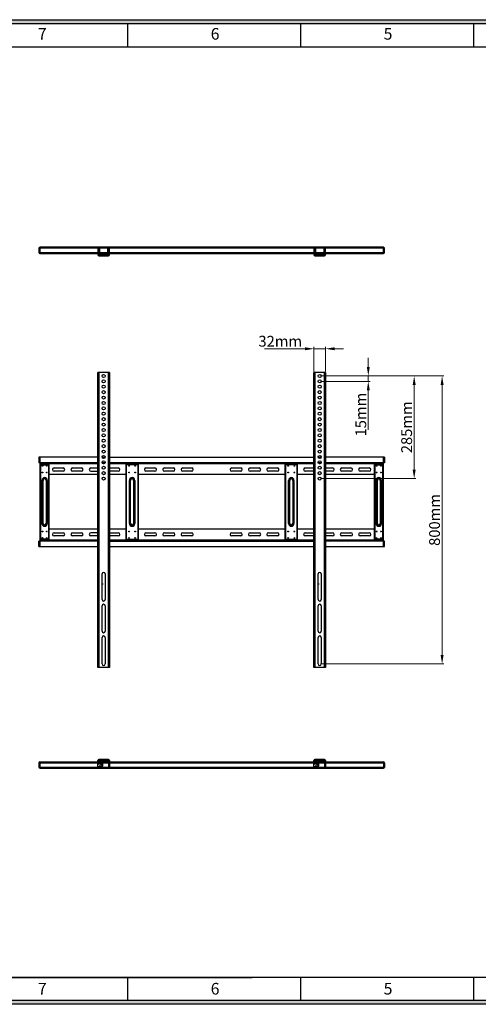
# Model space of a CAD drawing. Units: millimetres. Extents: x -1449 to 3859, y 0 to 2735.
# Drawn here: x 670 to 1943, y 0 to 2735 of the extents above; entities that cross this region are included whole.
import ezdxf

# ---------------------------------------------------------------- set-up
doc = ezdxf.new("R2010")
doc.units = ezdxf.units.MM
doc.header["$PDSIZE"] = -1
doc.layers.add('dim', color=82, linetype='Continuous', lineweight=9)
doc.layers.add('图框', color=7, linetype='Continuous')
doc.styles.add('样式 1', font='txt')
doc.dimstyles.new('55寸', dxfattribs={"dimtxt": 30, "dimasz": 25, "dimexe": 5, "dimexo": 2.5, "dimgap": 2, "dimtad": 1, "dimdec": 0, "dimrnd": 0.4, "dimdsep": 46, "dimtxsty": 'Standard', "dimcen": 8, "dimclrd": 256, "dimclre": 256, "dimclrt": 256, "dimadec": 0, "dimazin": 0, "dimtfac": 1, "dimtdec": 0, "dimtmove": 0, "dimatfit": 3, "dimfxl": 0, "dimlwd": -1, "dimlwe": -1, "dimarcsym": 0})

# ---------------------------------------------------------------- blocks, each defined once
blk = doc.blocks.new('第一角-1')
at = {"lineweight": -2}
h = blk.add_hatch(color=256, dxfattribs=at)
h.paths.add_polyline_path([(756.48, 145.71), (756.48, -53.24), (475.73, -53.24), (475.73, 145.71)])
h.paths.add_polyline_path([(755.73, 144.96), (755.73, -52.49), (476.48, -52.49), (476.48, 144.96)], flags=16)
for p, q in [((475.73, 145.71), (756.48, 145.71)), ((476.48, 144.96), (755.73, 144.96)), ((546.34, 140.26), (546.34, 144.96)), ((581.27, 140.26), (581.27, 144.96)), ((616.2, 140.26), (616.2, 144.96)), ((481.18, 140.26), (751.02, 140.26)), ((481.18, -47.79), (571.39, -47.79)), ((751.02, -47.79), (481.18, -47.79)), ((546.34, -52.49), (546.34, -47.79)), ((581.27, -52.49), (581.27, -47.79)), ((616.2, -52.49), (616.2, -47.79)), ((756.48, -53.24), (475.73, -53.24)), ((755.73, -52.49), (476.48, -52.49))]:
    blk.add_line(p, q, dxfattribs=at)
at = {"lineweight": -2, "char_height": 2.35, "width": 4.7011, "attachment_point": 1, "style": '样式 1'}
for s, insert in [('7', (528.13, 144.03)), ('6', (563.05, 144.03)), ('5', (597.98, 144.03)), ('7', (528.13, -48.91)), ('6', (563.05, -48.91)), ('5', (597.98, -48.91))]:
    blk.add_mtext(s, dxfattribs=dict(at, insert=insert))
blk = doc.blocks.new('*D42')
at = {"layer": 'Defpoints', "color": 0}
for p in [(1503.1, 1745.3), (1503.1, 1460.3), (1765.3, 1460.3)]:
    blk.add_point(p, dxfattribs=at)
at = {"layer": 'dim'}
for p, q in [((1505.6, 1745.3), (1770.3, 1745.3)), ((1765.3, 1720.3), (1765.3, 1485.3)), ((1505.6, 1460.3), (1770.3, 1460.3))]:
    blk.add_line(p, q, dxfattribs=at)
for points in [[(1769.5, 1720.3), (1761.1, 1720.3), (1765.3, 1745.3)], [(1761.1, 1485.3), (1769.5, 1485.3), (1765.3, 1460.3)]]:
    blk.add_solid(points, dxfattribs=at)
at = {"layer": 'dim', "insert": (1748.3, 1602.8), "char_height": 30, "attachment_point": 5, "rotation": 90}
blk.add_mtext('285mm', dxfattribs=at)
blk = doc.blocks.new('*D44')
at = {"layer": 'Defpoints', "color": 0}
for p in [(1503.1, 1745.3), (1503.1, 945.3), (1842.8, 945.3)]:
    blk.add_point(p, dxfattribs=at)
at = {"layer": 'dim'}
for p, q in [((1505.6, 1745.3), (1847.8, 1745.3)), ((1842.8, 1720.3), (1842.8, 970.3)), ((1505.6, 945.3), (1847.8, 945.3))]:
    blk.add_line(p, q, dxfattribs=at)
for points in [[(1847, 1720.3), (1838.7, 1720.3), (1842.8, 1745.3)], [(1838.7, 970.3), (1847, 970.3), (1842.8, 945.3)]]:
    blk.add_solid(points, dxfattribs=at)
at = {"layer": 'dim', "insert": (1825.8, 1345.3), "char_height": 30, "attachment_point": 5, "rotation": 90}
blk.add_mtext('800mm', dxfattribs=at)
blk = doc.blocks.new('*D45')
at = {"layer": 'Defpoints', "color": 0}
for p in [(1487.1, 1820.8), (1487.1, 1755.3), (1519.1, 1755.3)]:
    blk.add_point(p, dxfattribs=at)
at = {"layer": 'dim'}
for p, q in [((1462.1, 1820.8), (1350, 1820.8)), ((1487.1, 1757.8), (1487.1, 1825.8)), ((1519.1, 1820.8), (1487.1, 1820.8)), ((1519.1, 1757.8), (1519.1, 1825.8)), ((1544.1, 1820.8), (1569.1, 1820.8))]:
    blk.add_line(p, q, dxfattribs=at)
for points in [[(1462.1, 1816.6), (1462.1, 1824.9), (1487.1, 1820.8)], [(1544.1, 1824.9), (1544.1, 1816.6), (1519.1, 1820.8)]]:
    blk.add_solid(points, dxfattribs=at)
at = {"layer": 'dim', "insert": (1393.5, 1837.8), "char_height": 30, "attachment_point": 5}
blk.add_mtext('32mm', dxfattribs=at)

msp = doc.modelspace()

# ---------------------------------------------------------------- linework, layer by layer
at = {"color": 7, "linetype": 'Continuous'}
for p, q in [((725.6, 2101.3), (723.1, 2101.3)), ((723.1, 2101.3), (723.1, 2088.3)), ((725.6, 2099.3), (723.1, 2099.3)), ((725.6, 2087.8), (725.6, 2101.3)), ((725.6, 2087.8), (887.1, 2087.8)), ((726.1, 2104.3), (1680.1, 2104.3)), ((726.1, 2104.3), (726.1, 2087.8)), ((726.1, 2101.3), (1680.1, 2101.3)), ((726.1, 2088.3), (887.1, 2088.3)), ((726.1, 2085.3), (887.1, 2085.3)), ((892.1, 2099.3), (887.1, 2099.3)), ((887.1, 2099.3), (887.1, 2081.8)), ((887.1, 2089.9), (889.6, 2089.9)), ((889.6, 2085), (887.1, 2085)), ((889.6, 2082.3), (889.6, 2099.3)), ((892.1, 2097.3), (889.6, 2097.3)), ((889.6, 2079.3), (916.6, 2079.3)), ((890.1, 2081.8), (890.1, 2083.1)), ((916.1, 2081.8), (890.1, 2081.8)), ((892.1, 2084.8), (892.1, 2099.3)), ((892.1, 2088.3), (914.1, 2088.3)), ((892.1, 2087.8), (914.1, 2087.8)), ((892.1, 2085.3), (914.1, 2085.3)), ((913.6, 2084.3), (892.6, 2084.3)), ((894.4, 2081.8), (894.4, 2084.3)), ((896.2, 2084.3), (896.2, 2081.8)), ((910, 2081.8), (910, 2084.3)), ((911.8, 2084.3), (911.8, 2081.8)), ((919.1, 2099.3), (914.1, 2099.3)), ((914.1, 2099.3), (914.1, 2084.8)), ((916.6, 2097.3), (914.1, 2097.3)), ((916.1, 2081.8), (916.1, 2083.1)), ((916.6, 2099.3), (916.6, 2082.3)), ((916.6, 2089.9), (919.1, 2089.9)), ((919.1, 2085), (916.6, 2085)), ((919.1, 2081.8), (919.1, 2099.3)), ((919.1, 2088.3), (1487.1, 2088.3)), ((919.1, 2087.8), (1487.1, 2087.8)), ((919.1, 2085.3), (1487.1, 2085.3)), ((1487.1, 2099.3), (1487.1, 2081.8)), ((1492.1, 2099.3), (1487.1, 2099.3)), ((1487.1, 2089.9), (1489.6, 2089.9)), ((1489.6, 2085), (1487.1, 2085)), ((1489.6, 2082.3), (1489.6, 2099.3)), ((1492.1, 2097.3), (1489.6, 2097.3)), ((1489.6, 2079.3), (1516.6, 2079.3)), ((1490.1, 2081.8), (1490.1, 2083.1)), ((1516.1, 2081.8), (1490.1, 2081.8)), ((1492.1, 2084.8), (1492.1, 2099.3)), ((1492.1, 2088.3), (1514.1, 2088.3)), ((1492.1, 2087.8), (1514.1, 2087.8)), ((1492.1, 2085.3), (1514.1, 2085.3)), ((1513.6, 2084.3), (1492.6, 2084.3)), ((1494.4, 2081.8), (1494.4, 2084.3)), ((1496.2, 2084.3), (1496.2, 2081.8)), ((1510, 2081.8), (1510, 2084.3)), ((1511.8, 2084.3), (1511.8, 2081.8)), ((1514.1, 2099.3), (1514.1, 2084.8)), ((1519.1, 2099.3), (1514.1, 2099.3)), ((1516.6, 2097.3), (1514.1, 2097.3)), ((1516.1, 2081.8), (1516.1, 2083.1)), ((1516.6, 2099.3), (1516.6, 2082.3)), ((1516.6, 2089.9), (1519.1, 2089.9)), ((1519.1, 2085), (1516.6, 2085)), ((1519.1, 2081.8), (1519.1, 2099.3)), ((1519.1, 2088.3), (1680.1, 2088.3)), ((1519.1, 2087.8), (1680.6, 2087.8)), ((1519.1, 2085.3), (1680.1, 2085.3)), ((1680.1, 2088), (1680.1, 2104.3)), ((1680.6, 2101.3), (1680.6, 2087.8)), ((1683.1, 2101.3), (1680.6, 2101.3)), ((1683.1, 2099.3), (1680.6, 2099.3)), ((1683.1, 2088.3), (1683.1, 2101.3)), ((919.1, 1755.3), (887.1, 1755.3)), ((887.1, 935.3), (887.1, 1755.3)), ((889.6, 1755.3), (889.6, 935.3)), ((916.6, 935.3), (916.6, 1755.3)), ((919.1, 1755.3), (919.1, 935.3)), ((1519.1, 1755.3), (1487.1, 1755.3)), ((1487.1, 935.3), (1487.1, 1755.3)), ((1489.6, 1755.3), (1489.6, 935.3)), ((1516.6, 935.3), (1516.6, 1755.3)), ((1519.1, 1755.3), (1519.1, 935.3)), ((887.1, 1519.3), (723.1, 1519.3)), ((723.1, 1519.3), (723.1, 1504.3)), ((887.1, 1504.3), (723.1, 1504.3)), ((726.1, 1519.3), (726.1, 1501.3)), ((899, 1519.3), (907.1, 1519.3)), ((907.1, 1504.3), (899, 1504.3)), ((919.1, 1519.3), (1487.1, 1519.3)), ((1487.1, 1504.3), (919.1, 1504.3)), ((1499, 1519.3), (1507.1, 1519.3)), ((1507.1, 1504.3), (1499, 1504.3)), ((1683.1, 1519.3), (1519.1, 1519.3)), ((1683.1, 1504.3), (1519.1, 1504.3)), ((1680.1, 1289.8), (1680.1, 1519.3)), ((1683.1, 1519.3), (1683.1, 1504.3)), ((887.1, 1501.3), (726.1, 1501.3)), ((727.2, 1500.8), (726.1, 1500.8)), ((726.1, 1500.8), (726.1, 1271.3)), ((728.6, 1498.8), (749.6, 1498.8)), ((728.6, 1291.8), (728.6, 1498.8)), ((749.6, 1498.8), (749.6, 1291.8)), ((887.1, 1500.8), (751, 1500.8)), ((752.1, 1291.8), (752.1, 1498.8)), ((765.6, 1489.8), (790.6, 1489.8)), ((790.6, 1480.8), (765.6, 1480.8)), ((816.6, 1489.8), (841.6, 1489.8)), ((841.6, 1480.8), (816.6, 1480.8)), ((867.6, 1489.8), (887.1, 1489.8)), ((867.6, 1480.8), (887.1, 1480.8)), ((904.3, 1501.3), (901.8, 1501.3)), ((1487.1, 1501.3), (919.1, 1501.3)), ((965.3, 1500.8), (919.1, 1500.8)), ((919.1, 1489.8), (943.6, 1489.8)), ((943.6, 1480.8), (919.1, 1480.8)), ((964.6, 1499.3), (964.6, 1291.3)), ((966.6, 1499.3), (997.6, 1499.3)), ((966.6, 1291.3), (966.6, 1499.3)), ((997.6, 1499.3), (997.6, 1291.3)), ((1407.3, 1500.8), (998.9, 1500.8)), ((999.6, 1291.3), (999.6, 1499.3)), ((1020.6, 1489.8), (1045.6, 1489.8)), ((1045.6, 1480.8), (1020.6, 1480.8)), ((1071.6, 1489.8), (1096.6, 1489.8)), ((1096.6, 1480.8), (1071.6, 1480.8)), ((1122.6, 1489.8), (1147.6, 1489.8)), ((1147.6, 1480.8), (1122.6, 1480.8)), ((1258.6, 1489.8), (1283.6, 1489.8)), ((1283.6, 1480.8), (1258.6, 1480.8)), ((1309.6, 1489.8), (1334.6, 1489.8)), ((1334.6, 1480.8), (1309.6, 1480.8)), ((1360.6, 1489.8), (1385.6, 1489.8)), ((1385.6, 1480.8), (1360.6, 1480.8)), ((1406.6, 1499.3), (1406.6, 1291.3)), ((1408.6, 1291.3), (1408.6, 1499.3)), ((1408.6, 1499.3), (1439.6, 1499.3)), ((1439.6, 1499.3), (1439.6, 1291.3)), ((1487.1, 1500.8), (1440.9, 1500.8)), ((1441.6, 1291.3), (1441.6, 1499.3)), ((1462.6, 1489.8), (1487.1, 1489.8)), ((1487.1, 1480.8), (1462.6, 1480.8)), ((1504.3, 1501.3), (1501.8, 1501.3)), ((1680.1, 1501.3), (1519.1, 1501.3)), ((1655.2, 1500.8), (1519.1, 1500.8)), ((1519.1, 1489.8), (1538.6, 1489.8)), ((1538.6, 1480.8), (1519.1, 1480.8)), ((1564.6, 1489.8), (1589.6, 1489.8)), ((1589.6, 1480.8), (1564.6, 1480.8)), ((1615.6, 1489.8), (1640.6, 1489.8)), ((1640.6, 1480.8), (1615.6, 1480.8)), ((1654.1, 1498.8), (1654.1, 1291.8)), ((1656.6, 1291.8), (1656.6, 1498.8)), ((1656.6, 1498.8), (1677.6, 1498.8)), ((1677.6, 1498.8), (1677.6, 1291.8)), ((1680.1, 1500.8), (1679, 1500.8)), ((731.6, 1455.3), (735.1, 1455.3)), ((731.6, 1335.3), (731.6, 1455.3)), ((733.4, 1335.3), (733.4, 1455.3)), ((735.1, 1335.3), (735.1, 1455.3)), ((743.1, 1455.3), (746.6, 1455.3)), ((743.1, 1455.3), (743.1, 1335.3)), ((744.8, 1455.3), (744.8, 1335.3)), ((746.6, 1455.3), (746.6, 1335.3)), ((887.1, 1471.3), (752.1, 1471.3)), ((904.3, 1471.3), (901.8, 1471.3)), ((964.6, 1471.3), (919.1, 1471.3)), ((978.1, 1455.3), (974.6, 1455.3)), ((974.6, 1335.3), (974.6, 1455.3)), ((976.4, 1335.3), (976.4, 1455.3)), ((978.1, 1335.3), (978.1, 1455.3)), ((986.1, 1455.3), (989.6, 1455.3)), ((986.1, 1455.3), (986.1, 1335.3)), ((987.8, 1455.3), (987.8, 1335.3)), ((989.6, 1455.3), (989.6, 1335.3)), ((1406.6, 1471.3), (999.6, 1471.3)), ((1416.6, 1335.3), (1416.6, 1455.3)), ((1420.1, 1455.3), (1416.6, 1455.3)), ((1418.4, 1335.3), (1418.4, 1455.3)), ((1420.1, 1335.3), (1420.1, 1455.3)), ((1428.1, 1455.3), (1428.1, 1335.3)), ((1428.1, 1455.3), (1431.6, 1455.3)), ((1429.8, 1455.3), (1429.8, 1335.3)), ((1431.6, 1455.3), (1431.6, 1335.3)), ((1487.1, 1471.3), (1441.6, 1471.3)), ((1504.3, 1471.3), (1501.8, 1471.3)), ((1654.1, 1471.3), (1519.1, 1471.3)), ((1659.6, 1335.3), (1659.6, 1455.3)), ((1663.1, 1455.3), (1659.6, 1455.3)), ((1661.4, 1335.3), (1661.4, 1455.3)), ((1663.1, 1335.3), (1663.1, 1455.3)), ((1671.1, 1455.3), (1671.1, 1335.3)), ((1671.1, 1455.3), (1674.6, 1455.3)), ((1672.8, 1455.3), (1672.8, 1335.3)), ((1674.6, 1455.3), (1674.6, 1335.3)), ((731.6, 1335.3), (735.1, 1335.3)), ((743.1, 1335.3), (746.6, 1335.3)), ((887.1, 1319.3), (752.1, 1319.3)), ((964.6, 1319.3), (919.1, 1319.3)), ((978.1, 1335.3), (974.6, 1335.3)), ((986.1, 1335.3), (989.6, 1335.3)), ((1406.6, 1319.3), (999.6, 1319.3)), ((1416.6, 1335.3), (1420.1, 1335.3)), ((1431.6, 1335.3), (1428.1, 1335.3)), ((1487.1, 1319.3), (1441.6, 1319.3)), ((1654.1, 1319.3), (1519.1, 1319.3)), ((1663.1, 1335.3), (1659.6, 1335.3)), ((1671.1, 1335.3), (1674.6, 1335.3)), ((887.1, 1286.3), (723.1, 1286.3)), ((723.1, 1271.3), (723.1, 1286.3)), ((726.1, 1289.8), (727.2, 1289.8)), ((726.1, 1289.3), (887.1, 1289.3)), ((749.6, 1291.8), (728.6, 1291.8)), ((751, 1289.8), (887.1, 1289.8)), ((765.6, 1309.8), (790.6, 1309.8)), ((790.6, 1300.8), (765.6, 1300.8)), ((816.6, 1309.8), (841.6, 1309.8)), ((841.6, 1300.8), (816.6, 1300.8)), ((887.1, 1309.8), (867.6, 1309.8)), ((887.1, 1300.8), (867.6, 1300.8)), ((919.1, 1309.8), (943.6, 1309.8)), ((943.6, 1300.8), (919.1, 1300.8)), ((919.1, 1289.8), (965.3, 1289.8)), ((919.1, 1289.3), (1487.1, 1289.3)), ((919.1, 1286.3), (1487.1, 1286.3)), ((997.6, 1291.3), (966.6, 1291.3)), ((998.9, 1289.8), (1407.3, 1289.8)), ((1020.6, 1309.8), (1045.6, 1309.8)), ((1045.6, 1300.8), (1020.6, 1300.8)), ((1071.6, 1309.8), (1096.6, 1309.8)), ((1096.6, 1300.8), (1071.6, 1300.8)), ((1122.6, 1309.8), (1147.6, 1309.8)), ((1147.6, 1300.8), (1122.6, 1300.8)), ((1258.6, 1309.8), (1283.6, 1309.8)), ((1283.6, 1300.8), (1258.6, 1300.8)), ((1309.6, 1309.8), (1334.6, 1309.8)), ((1334.6, 1300.8), (1309.6, 1300.8)), ((1360.6, 1309.8), (1385.6, 1309.8)), ((1385.6, 1300.8), (1360.6, 1300.8)), ((1439.6, 1291.3), (1408.6, 1291.3)), ((1440.9, 1289.8), (1487.1, 1289.8)), ((1462.6, 1309.8), (1487.1, 1309.8)), ((1487.1, 1300.8), (1462.6, 1300.8)), ((1519.1, 1309.8), (1538.6, 1309.8)), ((1538.6, 1300.8), (1519.1, 1300.8)), ((1519.1, 1289.8), (1655.2, 1289.8)), ((1519.1, 1289.3), (1680.1, 1289.3)), ((1683.1, 1286.3), (1519.1, 1286.3)), ((1564.6, 1309.8), (1589.6, 1309.8)), ((1589.6, 1300.8), (1564.6, 1300.8)), ((1615.6, 1309.8), (1640.6, 1309.8)), ((1640.6, 1300.8), (1615.6, 1300.8)), ((1677.6, 1291.8), (1656.6, 1291.8)), ((1679, 1289.8), (1680.1, 1289.8)), ((1680.1, 1271.3), (1680.1, 1289.3)), ((1683.1, 1271.3), (1683.1, 1286.3)), ((723.1, 1271.3), (887.1, 1271.3)), ((919.1, 1271.3), (1487.1, 1271.3)), ((1519.1, 1271.3), (1683.1, 1271.3)), ((898.8, 1124.2), (898.8, 1195.3)), ((907.3, 1195.3), (907.3, 1124.2)), ((1498.8, 1124.2), (1498.8, 1195.3)), ((1507.3, 1195.3), (1507.3, 1124.2)), ((898.8, 1168.8), (900.1, 1168.8)), ((900.1, 1166.3), (898.8, 1166.3)), ((900.1, 1168.8), (900.1, 1166.3)), ((1498.8, 1168.8), (1500.1, 1168.8)), ((1500.1, 1166.3), (1498.8, 1166.3)), ((1500.1, 1168.8), (1500.1, 1166.3)), ((898.8, 1036.2), (898.8, 1106.9)), ((907.3, 1106.9), (907.3, 1036.2)), ((1498.8, 1036.2), (1498.8, 1106.9)), ((1507.3, 1106.9), (1507.3, 1036.2)), ((898.8, 945.3), (898.8, 1018.9)), ((907.3, 1018.9), (907.3, 945.3)), ((1498.8, 945.3), (1498.8, 1018.9)), ((1507.3, 1018.9), (1507.3, 945.3)), ((919.1, 935.3), (887.1, 935.3)), ((1519.1, 935.3), (1487.1, 935.3)), ((723.1, 670.7), (723.1, 657.7)), ((723.1, 659.7), (725.6, 659.7)), ((723.1, 657.7), (725.6, 657.7)), ((725.6, 671.2), (887.1, 671.2)), ((725.6, 657.7), (725.6, 671.2)), ((726.1, 673.7), (887.1, 673.7)), ((726.1, 671), (726.1, 654.7)), ((726.1, 670.7), (887.1, 670.7)), ((1680.1, 657.7), (726.1, 657.7)), ((887.1, 659.7), (887.1, 677.2)), ((887.1, 672.7), (889.6, 672.7)), ((887.1, 667.7), (889.6, 667.7)), ((898.1, 659.7), (887.1, 659.7)), ((916.6, 679.7), (889.6, 679.7)), ((889.6, 676.7), (889.6, 667.7)), ((889.6, 673.7), (916.6, 673.7)), ((889.6, 671.2), (916.6, 671.2)), ((889.6, 670.7), (916.6, 670.7)), ((889.6, 669.7), (898.1, 669.7)), ((916.1, 677.2), (890.1, 677.2)), ((890.1, 677.2), (890.1, 675.9)), ((892.1, 674.2), (892.1, 673.7)), ((892.6, 674.7), (913.6, 674.7)), ((900.1, 667.7), (900.1, 661.7)), ((914.1, 674.2), (914.1, 673.7)), ((916.1, 677.2), (916.1, 675.9)), ((916.6, 676.7), (916.6, 659.7)), ((916.6, 674.1), (919.1, 674.1)), ((919.1, 669.2), (916.6, 669.2)), ((916.6, 659.9), (919.1, 659.9)), ((916.6, 659.7), (919.1, 659.7)), ((919.1, 677.2), (919.1, 659.7)), ((919.1, 673.7), (1487.1, 673.7)), ((919.1, 671.2), (1487.1, 671.2)), ((919.1, 670.7), (1487.1, 670.7)), ((1487.1, 659.7), (1487.1, 677.2)), ((1487.1, 672.7), (1489.6, 672.7)), ((1487.1, 667.7), (1489.6, 667.7)), ((1498.1, 659.7), (1487.1, 659.7)), ((1516.6, 679.7), (1489.6, 679.7)), ((1489.6, 676.7), (1489.6, 667.7)), ((1489.6, 673.7), (1516.6, 673.7)), ((1489.6, 671.2), (1516.6, 671.2)), ((1489.6, 670.7), (1516.6, 670.7)), ((1489.6, 669.7), (1498.1, 669.7)), ((1490.1, 677.2), (1490.1, 675.9)), ((1516.1, 677.2), (1490.1, 677.2)), ((1492.1, 674.2), (1492.1, 673.7)), ((1492.6, 674.7), (1513.6, 674.7)), ((1500.1, 667.7), (1500.1, 661.7)), ((1514.1, 674.2), (1514.1, 673.7)), ((1516.1, 677.2), (1516.1, 675.9)), ((1516.6, 676.7), (1516.6, 659.7)), ((1516.6, 674.1), (1519.1, 674.1)), ((1519.1, 669.2), (1516.6, 669.2)), ((1516.6, 659.9), (1519.1, 659.9)), ((1516.6, 659.7), (1519.1, 659.7)), ((1519.1, 677.2), (1519.1, 659.7)), ((1519.1, 673.7), (1680.1, 673.7)), ((1519.1, 671.2), (1680.6, 671.2)), ((1519.1, 670.7), (1680.1, 670.7)), ((1680.1, 671.2), (1680.1, 654.7)), ((1680.6, 671.2), (1680.6, 657.7)), ((1683.1, 659.7), (1680.6, 659.7)), ((1680.6, 657.7), (1683.1, 657.7)), ((1683.1, 670.7), (1683.1, 657.7)), ((1680.1, 654.7), (726.1, 654.7))]:
    msp.add_line(p, q, dxfattribs=at)
for centre, radius in [((903.1, 1745.3), 4.25), ((903.1, 1730.3), 4.25), ((1503.1, 1745.3), 4.25), ((1503.1, 1730.3), 4.25), ((903.1, 1715.3), 4.25), ((903.1, 1700.3), 4.25), ((1503.1, 1715.3), 4.25), ((1503.1, 1700.3), 4.25), ((903.1, 1685.3), 4.25), ((903.1, 1670.3), 4.25), ((1503.1, 1685.3), 4.25), ((1503.1, 1670.3), 4.25), ((903.1, 1655.3), 4.25), ((903.1, 1640.3), 4.25), ((1503.1, 1655.3), 4.25), ((1503.1, 1640.3), 4.25), ((903.1, 1625.3), 4.25), ((903.1, 1610.3), 4.25), ((1503.1, 1625.3), 4.25), ((1503.1, 1610.3), 4.25), ((903.1, 1595.3), 4.25), ((1503.1, 1595.3), 4.25), ((903.1, 1580.3), 4.25), ((903.1, 1565.3), 4.25), ((1503.1, 1580.3), 4.25), ((1503.1, 1565.3), 4.25), ((903.1, 1550.3), 4.25), ((903.1, 1535.3), 4.25), ((1503.1, 1550.3), 4.25), ((1503.1, 1535.3), 4.25), ((903.1, 1520.3), 4.25), ((903.1, 1505.3), 4.25), ((1503.1, 1520.3), 4.25), ((1503.1, 1505.3), 4.25), ((733.1, 1495.3), 1), ((733.1, 1477.3), 1), ((745.1, 1495.3), 1), ((745.1, 1477.3), 1), ((903.1, 1490.3), 4.25), ((903.1, 1475.3), 4.25), ((973.6, 1495.3), 1), ((973.6, 1477.3), 1), ((990.6, 1495.3), 1), ((990.6, 1477.3), 1), ((1415.6, 1495.3), 1), ((1415.6, 1477.3), 1), ((1432.6, 1495.3), 1), ((1432.6, 1477.3), 1), ((1503.1, 1490.3), 4.25), ((1503.1, 1475.3), 4.25), ((1661.1, 1495.3), 1), ((1661.1, 1477.3), 1), ((1673.1, 1495.3), 1), ((1673.1, 1477.3), 1), ((903.1, 1460.3), 4.25), ((1503.1, 1460.3), 4.25), ((733.1, 1313.3), 1), ((745.1, 1313.3), 1), ((973.6, 1313.3), 1), ((990.6, 1313.3), 1), ((1415.6, 1313.3), 1), ((1432.6, 1313.3), 1), ((1661.1, 1313.3), 1), ((1673.1, 1313.3), 1), ((733.1, 1295.3), 1), ((745.1, 1295.3), 1), ((973.6, 1295.3), 1), ((990.6, 1295.3), 1), ((1415.6, 1295.3), 1), ((1432.6, 1295.3), 1), ((1661.1, 1295.3), 1), ((1673.1, 1295.3), 1), ((895.1, 664.2), 3), ((895.1, 664.2), 2.55), ((1495.1, 664.2), 3), ((1495.1, 664.2), 2.55)]:
    msp.add_circle(centre, radius, dxfattribs=at)
for centre, radius, start, end in [((726.1, 2088.3), 3, 180, 270), ((889.6, 2081.8), 2.5, 180, 270), ((890.1, 2082.3), 0.5, 180, 270), ((892.6, 2084.8), 3, 192.9204, 257.0796), ((892.6, 2084.8), 0.5, 180, 270), ((913.6, 2084.8), 0.5, 270, 0), ((913.6, 2084.8), 3, 282.9204, 347.0796), ((916.1, 2082.3), 0.5, 270, 0), ((916.6, 2081.8), 2.5, 270, 0), ((1489.6, 2081.8), 2.5, 180, 270), ((1490.1, 2082.3), 0.5, 180, 270), ((1492.6, 2084.8), 3, 192.9204, 257.0796), ((1492.6, 2084.8), 0.5, 180, 270), ((1513.6, 2084.8), 0.5, 270, 0), ((1513.6, 2084.8), 3, 282.9204, 347.0796), ((1516.1, 2082.3), 0.5, 270, 0), ((1516.6, 2081.8), 2.5, 270, 0), ((1680.1, 2088.3), 3, 270, 0), ((728.6, 1498.8), 2.5, 112.6838, 180), ((749.6, 1498.8), 2.5, 0, 90), ((765.6, 1485.3), 4.5, 90, 270), ((790.6, 1485.3), 4.5, 270, 90), ((816.6, 1485.3), 4.5, 90, 270), ((841.6, 1485.3), 4.5, 270, 90), ((867.6, 1485.3), 4.5, 90, 270), ((943.6, 1485.3), 4.5, 270, 90), ((966.6, 1499.3), 2, 90, 180), ((997.6, 1499.3), 2, 0, 90), ((1020.6, 1485.3), 4.5, 90, 270), ((1045.6, 1485.3), 4.5, 270, 90), ((1071.6, 1485.3), 4.5, 90, 270), ((1096.6, 1485.3), 4.5, 270, 90), ((1122.6, 1485.3), 4.5, 90, 270), ((1147.6, 1485.3), 4.5, 270, 90), ((1258.6, 1485.3), 4.5, 90, 270), ((1283.6, 1485.3), 4.5, 270, 90), ((1309.6, 1485.3), 4.5, 90, 270), ((1334.6, 1485.3), 4.5, 270, 90), ((1360.6, 1485.3), 4.5, 90, 270), ((1385.6, 1485.3), 4.5, 270, 90), ((1408.6, 1499.3), 2, 90, 180), ((1439.6, 1499.3), 2, 0, 90), ((1462.6, 1485.3), 4.5, 90, 270), ((1538.6, 1485.3), 4.5, 270, 90), ((1564.6, 1485.3), 4.5, 90, 270), ((1589.6, 1485.3), 4.5, 270, 90), ((1615.6, 1485.3), 4.5, 90, 270), ((1640.6, 1485.3), 4.5, 270, 90), ((1656.6, 1498.8), 2.5, 90, 180), ((1677.6, 1498.8), 2.5, 0, 67.3162), ((739.1, 1455.3), 7.46, 0, 180), ((739.1, 1455.3), 5.73, 0, 180), ((739.1, 1455.3), 4, 0, 180), ((982.1, 1455.3), 7.46, 0, 180), ((982.1, 1455.3), 5.73, 0, 180), ((982.1, 1455.3), 4, 0, 180), ((1424.1, 1455.3), 7.46, 0, 180), ((1424.1, 1455.3), 5.73, 0, 180), ((1424.1, 1455.3), 4, 0, 180), ((1667.1, 1455.3), 7.46, 0, 180), ((1667.1, 1455.3), 5.73, 0, 180), ((1667.1, 1455.3), 4, 0, 180), ((739.1, 1335.3), 7.46, 180, 360), ((739.1, 1335.3), 5.73, 180, 0), ((739.1, 1335.3), 4, 180, 0), ((982.1, 1335.3), 7.46, 180, 360), ((982.1, 1335.3), 5.73, 180, 0), ((982.1, 1335.3), 4, 180, 0), ((1424.1, 1335.3), 7.46, 180, 360), ((1424.1, 1335.3), 5.73, 180, 0), ((1424.1, 1335.3), 4, 180, 0), ((1667.1, 1335.3), 7.46, 180, 360), ((1667.1, 1335.3), 5.73, 180, 0), ((1667.1, 1335.3), 4, 180, 0), ((728.6, 1291.8), 2.5, 180, 247.3162), ((749.6, 1291.8), 2.5, 270, 0), ((765.6, 1305.3), 4.5, 90, 270), ((790.6, 1305.3), 4.5, 270, 90), ((816.6, 1305.3), 4.5, 90, 270), ((841.6, 1305.3), 4.5, 270, 90), ((867.6, 1305.3), 4.5, 90, 270), ((943.6, 1305.3), 4.5, 270, 90), ((966.6, 1291.3), 2, 180, 270), ((997.6, 1291.3), 2, 270, 0), ((1020.6, 1305.3), 4.5, 90, 270), ((1045.6, 1305.3), 4.5, 270, 90), ((1071.6, 1305.3), 4.5, 90, 270), ((1096.6, 1305.3), 4.5, 270, 90), ((1122.6, 1305.3), 4.5, 90, 270), ((1147.6, 1305.3), 4.5, 270, 90), ((1258.6, 1305.3), 4.5, 90, 270), ((1283.6, 1305.3), 4.5, 270, 90), ((1309.6, 1305.3), 4.5, 90, 270), ((1334.6, 1305.3), 4.5, 270, 90), ((1360.6, 1305.3), 4.5, 90, 270), ((1385.6, 1305.3), 4.5, 270, 90), ((1408.6, 1291.3), 2, 180, 270), ((1439.6, 1291.3), 2, 270, 0), ((1462.6, 1305.3), 4.5, 90, 270), ((1538.6, 1305.3), 4.5, 270, 90), ((1564.6, 1305.3), 4.5, 90, 270), ((1589.6, 1305.3), 4.5, 270, 90), ((1615.6, 1305.3), 4.5, 90, 270), ((1640.6, 1305.3), 4.5, 270, 90), ((1656.6, 1291.8), 2.5, 180, 270), ((1677.6, 1291.8), 2.5, 292.6838, 0), ((903.1, 1195.3), 4.25, 0, 180), ((1503.1, 1195.3), 4.25, 0, 180), ((903.1, 1124.2), 4.25, 180, 0), ((1503.1, 1124.2), 4.25, 180, 0), ((903.1, 1106.9), 4.25, 0, 180), ((1503.1, 1106.9), 4.25, 0, 180), ((903.1, 1036.2), 4.25, 180, 0), ((903.1, 1018.9), 4.25, 0, 180), ((1503.1, 1036.2), 4.25, 180, 0), ((1503.1, 1018.9), 4.25, 0, 180), ((903.1, 945.3), 4.25, 180, 0), ((1503.1, 945.3), 4.25, 180, 0), ((726.1, 670.7), 3, 90, 180), ((889.6, 677.2), 2.5, 90, 180), ((890.1, 676.7), 0.5, 90, 180), ((892.6, 674.2), 3, 102.9204, 167.0796), ((892.6, 674.2), 0.5, 90, 180), ((898.1, 667.7), 2, 0, 90), ((898.1, 661.7), 2, 270, 0), ((913.6, 674.2), 0.5, 0, 90), ((913.6, 674.2), 3, 12.9204, 77.0796), ((916.1, 676.7), 0.5, 0, 90), ((916.6, 677.2), 2.5, 0, 90), ((1489.6, 677.2), 2.5, 90, 180), ((1490.1, 676.7), 0.5, 90, 180), ((1492.6, 674.2), 3, 102.9204, 167.0796), ((1492.6, 674.2), 0.5, 90, 180), ((1498.1, 667.7), 2, 0, 90), ((1498.1, 661.7), 2, 270, 0), ((1513.6, 674.2), 0.5, 0, 90), ((1513.6, 674.2), 3, 12.9204, 77.0796), ((1516.1, 676.7), 0.5, 0, 90), ((1516.6, 677.2), 2.5, 0, 90), ((1680.1, 670.7), 3, 0, 90)]:
    msp.add_arc(centre, radius, start, end, dxfattribs=at)
at = {"layer": 'dim'}
for p, q in [((1637.9, 1770.3), (1637.9, 1795.3)), ((1505.6, 1745.3), (1642.9, 1745.3)), ((1505.6, 1730.3), (1642.9, 1730.3)), ((1637.9, 1745.3), (1637.9, 1730.3)), ((1637.9, 1705.3), (1637.9, 1595.5))]:
    msp.add_line(p, q, dxfattribs=at)
for points in [[(1633.8, 1770.3), (1642.1, 1770.3), (1637.9, 1745.3)], [(1642.1, 1705.3), (1633.8, 1705.3), (1637.9, 1730.3)]]:
    msp.add_solid(points, dxfattribs=at)

# ---------------------------------------------------------------- block references
at = {"layer": '图框', "xscale": 13.74601090666409, "yscale": 13.74601090666409, "zscale": 13.74601090666409}
msp.add_blockref('第一角-1', (-6539.3, 731.8), dxfattribs=at)

# ---------------------------------------------------------------- texts
at = {"layer": 'dim', "insert": (1620.9, 1637.9), "char_height": 30, "attachment_point": 5, "rotation": 90}
msp.add_mtext('15mm', dxfattribs=at)

# ---------------------------------------------------------------- dimensions: what is measured, and where the dimension line sits
at = {"layer": 'dim'}
dim = msp.add_linear_dim(base=(1487.1, 1820.8), p1=(1519.1, 1755.3), p2=(1487.1, 1755.3), dimstyle='55寸', override={"dimpost": 'mm', "dimfxl": 0.5, "dimarcsym": 2}, dxfattribs=at)
dim.commit()
dim.dimension.update_dxf_attribs({"geometry": '*D45', "text_midpoint": (1393.5, 1837.8)})
for base, p2, picture, middle in [((1765.3, 1460.3), (1503.1, 1460.3), '*D42', (1748.3, 1602.8)), ((1842.8, 945.3), (1503.1, 945.3), '*D44', (1825.8, 1345.3))]:
    dim = msp.add_linear_dim(base=base, p1=(1503.1, 1745.3), p2=p2, angle=90, dimstyle='55寸', override={"dimpost": 'mm', "dimfxl": 0.5, "dimarcsym": 2}, dxfattribs=at)
    dim.commit()
    dim.dimension.update_dxf_attribs({"geometry": picture, "text_midpoint": middle})

doc.saveas('drawing.dxf')
